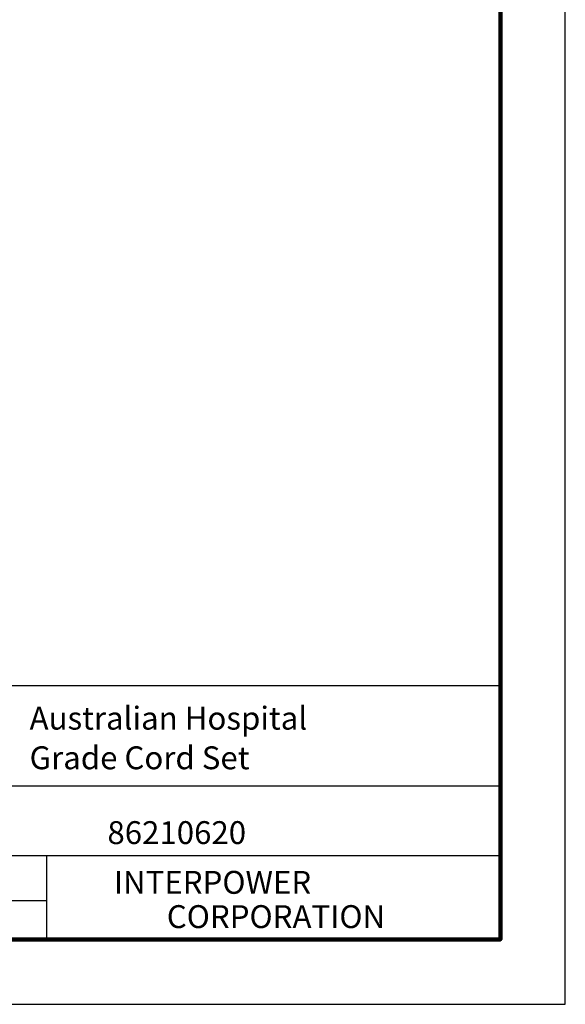
# Model space of a CAD drawing. Units: millimetres. Extents: x 364 to 643, y 89 to 304.
# Drawn here: x 583 to 643, y 89 to 198 of the extents above; entities that cross this region are included whole.
import ezdxf

# ---------------------------------------------------------------- set-up
doc = ezdxf.new("R2010")
doc.units = ezdxf.units.MM
for name, color, linetype in [('PLOT BORDER', 3, 'Continuous'), ('TEXT', 7, 'Continuous'), ('TITLE BLOCK', 4, 'Continuous')]:
    doc.layers.add(name, color=color, linetype=linetype)

msp = doc.modelspace()

# ---------------------------------------------------------------- linework, layer by layer
at = {"layer": 'PLOT BORDER'}
for p, q in [((643.3995538758631, 88.55372789133338), (643.3995538758631, 304.4537278913334)), ((363.9995538758632, 88.55372789133338), (643.3995538758631, 88.55372789133338))]:
    msp.add_line(p, q, dxfattribs=at)
at = {"layer": 'TITLE BLOCK'}
for p, q in [((371.1988778058633, 123.9323661448011), (636.2002299458629, 123.9323661448011)), ((569.9498925458621, 112.7908904913332), (636.2002299458629, 112.7908904913332)), ((371.1988778058633, 105.0796143213328), (636.2002299458629, 105.0796143213328)), ((585.8247358391469, 105.0796143213328), (585.8247358391469, 95.75305182133283)), ((557.249892545862, 100.0908904913333), (585.8248912758639, 100.0908904913333))]:
    msp.add_line(p, q, dxfattribs=at)
at = {"layer": 'TITLE BLOCK', "lineweight": 100}
msp.add_lwpolyline([(371.198877805864, 297.2544039613329), (636.2002299458636, 297.2544039613329), (636.2002299458636, 95.75305182133326), (371.198877805864, 95.75305182133326)], close=True, dxfattribs=at)

# ---------------------------------------------------------------- texts
at = {"layer": 'TEXT'}
for s, p in [('Australian Hospital', (583.9635538758623, 119.0337278913331)), ('Grade Cord Set', (583.9635538758623, 114.6377603096942)), ('86210620', (592.5995538758631, 106.3337278913331)), ('INTERPOWER', (593.3194736734049, 100.8161651029899)), ('CORPORATION', (599.1867469069637, 97.01423850583808))]:
    msp.add_text(s, height=2.54, dxfattribs=at).set_placement(p)

doc.saveas('drawing.dxf')
